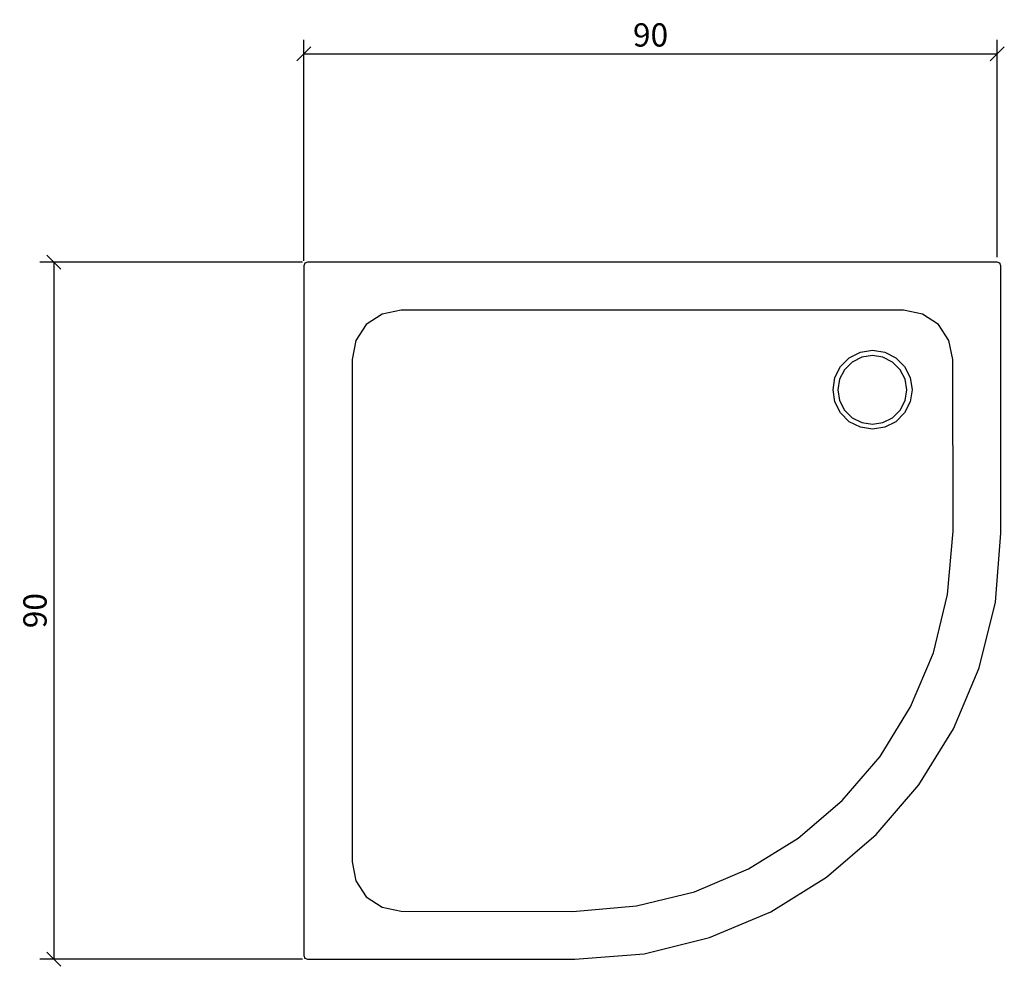
# Model space of a CAD drawing. Extents: x 23 to 150, y 103 to 225.
import ezdxf

# ---------------------------------------------------------------- set-up
doc = ezdxf.new("R2010")
doc.units = 0
doc.layers.add('Cotation-JacobDelafon', color=8, linetype='Continuous')
doc.styles.add('Jacob-Delafon', font='ARIAL.TTF')
doc.dimstyles.new('Cotation-Jacob-Delafon', dxfattribs={"dimtxt": 3, "dimasz": 1.8, "dimexe": 1.8, "dimexo": 0.625, "dimgap": 0.9, "dimtad": 1, "dimzin": 12, "dimdsep": 46, "dimtxsty": 'Jacob-Delafon', "dimblk": 'OBLIQUE', "dimcen": 0.9, "dimadec": 0, "dimazin": 3, "dimtfac": 1, "dimtofl": 0, "dimtmove": 2, "dimatfit": 3, "dimldrblk": 'OBLIQUE', "dimfxl": 1, "dimtolj": 1, "dimtzin": 0, "dimarcsym": 0})

# ---------------------------------------------------------------- blocks, each defined once
blk = doc.blocks.new('_Oblique')
at = {"color": 0, "linetype": 'ByBlock', "lineweight": -2}
blk.add_line((-0.5, -0.5), (0.5, 0.5), dxfattribs=at)
blk = doc.blocks.new('*D3')
at = {"layer": 'Cotation-JacobDelafon', "color": 0, "linetype": 'Continuous', "lineweight": -2}
for p, q in [((60.04, 193.62), (60.04, 222.11)), ((149.49, 194.09), (149.49, 222.11)), ((60.04, 220.31), (149.49, 220.31))]:
    blk.add_line(p, q, dxfattribs=at)
at = {"layer": 'Defpoints', "color": 0, "linetype": 'Continuous', "lineweight": 0}
for p in [(149.49, 220.31), (149.49, 193.46), (60.04, 192.99)]:
    blk.add_point(p, dxfattribs=at)
at = {"layer": 'Cotation-JacobDelafon', "color": 0, "linetype": 'Continuous', "lineweight": -2, "xscale": 1.8, "yscale": 1.8, "zscale": 1.8, "rotation": 180}
blk.add_blockref('_Oblique', (60.04, 220.31), dxfattribs=at)
at = {"layer": 'Cotation-JacobDelafon', "color": 0, "linetype": 'Continuous', "lineweight": -2, "xscale": 1.8, "yscale": 1.8, "zscale": 1.8}
blk.add_blockref('_Oblique', (149.49, 220.31), dxfattribs=at)
at = {"layer": 'Cotation-JacobDelafon', "color": 0, "linetype": 'Continuous', "lineweight": 0, "insert": (104.76, 222.75), "char_height": 3, "attachment_point": 5, "style": 'Jacob-Delafon'}
blk.add_mtext('\\A1;90', dxfattribs=at)
blk = doc.blocks.new('*D4')
at = {"layer": 'Cotation-JacobDelafon', "color": 0, "linetype": 'Continuous', "lineweight": -2}
for p, q in [((59.88, 193.46), (25.98, 193.46)), ((27.78, 193.46), (27.78, 103.54)), ((59.88, 103.54), (25.98, 103.54))]:
    blk.add_line(p, q, dxfattribs=at)
at = {"layer": 'Defpoints', "color": 0, "linetype": 'Continuous', "lineweight": 0}
for p in [(60.51, 193.46), (27.78, 103.54), (60.51, 103.54)]:
    blk.add_point(p, dxfattribs=at)
at = {"layer": 'Cotation-JacobDelafon', "color": 0, "linetype": 'Continuous', "lineweight": -2, "xscale": 1.8, "yscale": 1.8, "zscale": 1.8}
for p, rotation in [((27.78, 193.46), 90), ((27.78, 103.54), 270)]:
    blk.add_blockref('_Oblique', p, dxfattribs=dict(at, rotation=rotation))
at = {"layer": 'Cotation-JacobDelafon', "color": 0, "linetype": 'Continuous', "lineweight": 0, "insert": (25.35, 148.5), "char_height": 3, "attachment_point": 5, "rotation": 90, "style": 'Jacob-Delafon'}
blk.add_mtext('\\A1;90', dxfattribs=at)

msp = doc.modelspace()

# ---------------------------------------------------------------- linework, layer by layer
at = {"color": 7}
for p, q in [((60.173416, 193.326701), (60.035095, 192.993043)), ((60.507073, 193.464849), (60.173416, 193.326701)), ((149.493028, 193.464849), (60.507073, 193.464849)), ((149.826514, 193.326701), (149.493028, 193.464849)), ((149.853385, 193.353573), (149.826514, 193.326701)), ((149.965007, 192.993043), (149.826514, 193.326701)), ((60.035095, 192.993043), (60.035095, 104.007088)), ((149.965007, 158.501436), (149.965007, 192.993043)), ((70.153857, 186.749669), (68.07457, 185.425547)), ((72.602287, 187.24404), (70.153857, 186.749669)), ((137.397643, 187.24404), (72.602287, 187.24404)), ((139.846072, 186.749669), (137.397643, 187.24404)), ((141.925532, 185.425547), (139.846072, 186.749669)), ((68.07457, 185.425547), (66.750275, 183.346259)), ((143.249482, 183.346259), (141.925532, 185.425547)), ((66.750275, 183.346259), (66.256076, 180.897658)), ((143.743853, 180.897658), (143.249482, 183.346259)), ((130.401687, 181.126584), (131.824167, 181.851432)), ((131.824167, 181.851432), (133.400643, 182.101029)), ((133.400643, 182.101029), (134.977119, 181.851432)), ((134.977119, 181.851432), (136.399599, 181.126584)), ((66.256076, 180.897658), (66.256076, 116.102129)), ((129.273074, 179.997971), (130.401687, 181.126584)), ((130.762389, 180.558832), (129.780881, 179.577325)), ((131.998834, 181.18894), (130.762389, 180.558832)), ((133.369982, 181.405981), (131.998834, 181.18894)), ((134.740785, 181.18894), (133.369982, 181.405981)), ((135.97723, 180.558832), (134.740785, 181.18894)), ((136.958738, 179.577325), (135.97723, 180.558832)), ((136.399599, 181.126584), (137.528212, 179.997971)), ((143.799664, 158.749655), (143.743853, 180.897658)), ((128.548226, 178.575663), (129.273074, 179.997971)), ((129.780881, 179.577325), (129.150773, 178.340708)), ((137.588845, 178.340708), (136.958738, 179.577325)), ((137.528212, 179.997971), (138.25306, 178.575663)), ((128.298456, 176.999015), (128.548226, 178.575663)), ((129.150773, 178.340708), (128.933732, 176.969904)), ((137.805887, 176.969904), (137.588845, 178.340708)), ((138.25306, 178.575663), (138.502829, 176.999015)), ((128.548226, 175.422367), (128.298456, 176.999015)), ((128.933732, 176.969904), (129.150773, 175.599101)), ((137.588845, 175.599101), (137.805887, 176.969904)), ((138.502829, 176.999015), (138.25306, 175.422367)), ((129.273074, 174.00006), (128.548226, 175.422367)), ((129.150773, 175.599101), (129.780881, 174.362311)), ((136.958738, 174.362311), (137.588845, 175.599101)), ((138.25306, 175.422367), (137.528212, 174.00006)), ((129.780881, 174.362311), (130.762389, 173.380976)), ((135.97723, 173.380976), (136.958738, 174.362311)), ((130.401687, 172.871446), (129.273074, 174.00006)), ((131.824167, 172.146771), (130.401687, 172.871446)), ((130.762389, 173.380976), (131.998834, 172.750868)), ((131.998834, 172.750868), (133.369982, 172.533655)), ((133.369982, 172.533655), (134.740785, 172.750868)), ((134.740785, 172.750868), (135.97723, 173.380976)), ((136.399599, 172.871446), (134.977119, 172.146771)), ((137.528212, 174.00006), (136.399599, 172.871446)), ((133.400643, 171.897001), (131.824167, 172.146771)), ((134.977119, 172.146771), (133.400643, 171.897001)), ((143.085495, 150.565314), (143.799664, 158.749655)), ((149.245326, 149.584323), (149.965007, 158.501436)), ((141.24168, 143.077572), (143.085495, 150.565314)), ((147.162421, 141.126959), (149.245326, 149.584323)), ((138.290956, 136.096086), (141.24168, 143.077572)), ((143.829636, 133.240446), (147.162421, 141.126959)), ((134.370782, 129.693031), (138.290956, 136.096086)), ((139.359625, 126.038474), (143.829636, 133.240446)), ((129.461176, 124.038596), (134.370782, 129.693031)), ((133.866075, 119.634041), (139.359625, 126.038474)), ((123.784003, 119.168953), (129.461176, 124.038596)), ((127.461298, 114.140148), (133.866075, 119.634041)), ((117.404031, 115.208816), (123.784003, 119.168953)), ((66.256076, 116.102129), (66.750275, 113.6537)), ((110.422201, 112.258436), (117.404031, 115.208816)), ((66.750275, 113.6537), (68.07457, 111.574585)), ((120.259326, 109.670136), (127.461298, 114.140148)), ((102.934802, 110.414621), (110.422201, 112.258436)), ((68.07457, 111.574585), (70.153857, 110.25029)), ((70.153857, 110.25029), (72.602287, 109.755919)), ((72.602287, 109.755919), (94.750289, 109.700453)), ((94.750289, 109.700453), (102.934802, 110.414621)), ((112.373158, 106.337351), (120.259326, 109.670136)), ((103.915621, 104.254791), (112.373158, 106.337351)), ((94.998508, 103.53511), (103.915621, 104.254791)), ((60.035095, 104.007088), (60.173416, 103.673258)), ((60.146372, 103.646387), (60.173416, 103.673258)), ((60.173416, 103.673258), (60.507073, 103.53511)), ((60.507073, 103.53511), (94.998508, 103.53511))]:
    msp.add_line(p, q, dxfattribs=at)

# ---------------------------------------------------------------- dimensions: what is measured, and where the dimension line sits
at = {"layer": 'Cotation-JacobDelafon', "linetype": 'Continuous', "lineweight": 0}
dim = msp.add_linear_dim(base=(149.493028, 220.314478), p1=(60.035095, 192.993043), p2=(149.493028, 193.464849), text='90', dimstyle='Cotation-Jacob-Delafon', dxfattribs=at)
dim.commit()
dim.dimension.update_dxf_attribs({"geometry": '*D3', "text_midpoint": (104.764061, 222.746197)})
dim = msp.add_linear_dim(base=(27.781534, 103.53511), p1=(60.507073, 193.464849), p2=(60.507073, 103.53511), angle=90, text='90', dimstyle='Cotation-Jacob-Delafon', dxfattribs=at)
dim.commit()
dim.dimension.update_dxf_attribs({"geometry": '*D4', "text_midpoint": (25.349815, 148.499979)})

doc.saveas('drawing.dxf')
